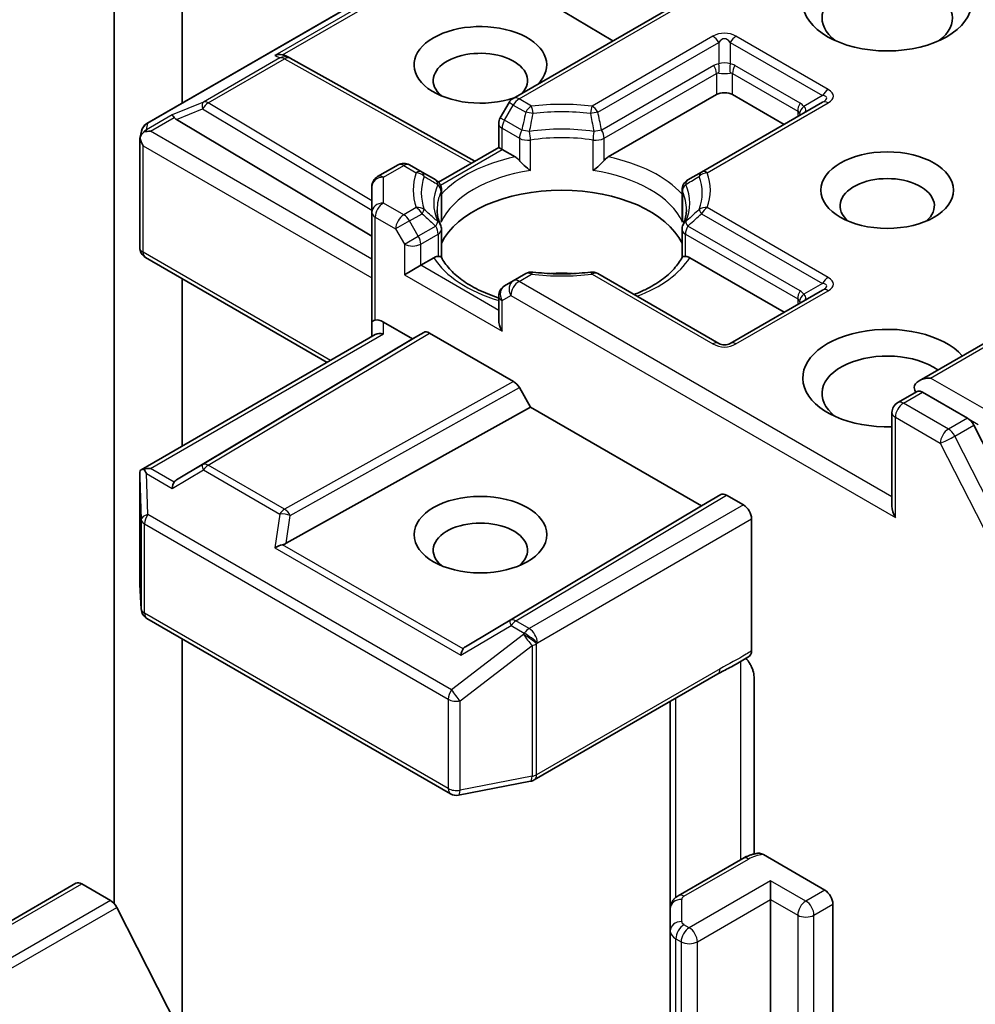
# Model space of a CAD drawing. Units: millimetres. Extents: x 0 to 8066, y 0 to 1686.
# Drawn here: x 171 to 176, y 62 to 67 of the extents above; entities that cross this region are included whole.
import ezdxf

# ---------------------------------------------------------------- set-up
doc = ezdxf.new("R2010")
doc.units = ezdxf.units.MM
doc.layers.add('Visible (ISO)', color=7, linetype='Continuous', lineweight=35)
doc.layers.add('Visible Narrow (ISO)', color=7, linetype='Continuous', lineweight=25)

msp = doc.modelspace()

# ---------------------------------------------------------------- linework, layer by layer
at = {"layer": 'Visible (ISO)'}
for p, q in [((171.56386, 66.37948), (171.56386, 70.31779)), ((171.2103, 69.67417), (171.2103, 62.20568)), ((175.26567, 67.54509), (173.29091, 66.40497)), ((171.38087, 66.27383), (172.96428, 67.18801)), ((173.04169, 67.16394), (173.81008, 66.70471)), ((172.10459, 66.62609), (172.1257, 66.61548)), ((172.12798, 66.61427), (173.09091, 66.07721)), ((173.26895, 66.38301), (173.22309, 66.30358)), ((173.78665, 66.09934), (174.34986, 66.42451)), ((174.90312, 66.38468), (174.27237, 66.02052)), ((174.43471, 66.42451), (174.70341, 66.26938)), ((171.53555, 66.29437), (172.55381, 65.6858)), ((171.3439, 66.19627), (171.35224, 66.23463)), ((173.21506, 66.14888), (173.21506, 66.27358)), ((171.34312, 65.62733), (171.34312, 66.18901)), ((172.90101, 65.96757), (173.21506, 66.14888)), ((173.23263, 66.13874), (173.21506, 66.14888)), ((173.23263, 66.13874), (173.30086, 66.09934)), ((172.69008, 66.05808), (172.58381, 65.99672)), ((172.81514, 66.02052), (172.75008, 66.05808)), ((172.88647, 65.97933), (172.81514, 66.02052)), ((174.27237, 66.02052), (174.20104, 65.97933)), ((172.55381, 65.94476), (172.55381, 65.81016)), ((172.91647, 65.92737), (172.91647, 65.78086)), ((174.17104, 65.92737), (174.17104, 65.78086)), ((172.55381, 65.81016), (172.55381, 65.23861)), ((172.91647, 65.57595), (172.91647, 65.72164)), ((174.17104, 65.57595), (174.17104, 65.72164)), ((172.32067, 65.0283), (171.37312, 65.57537)), ((172.80837, 65.53453), (172.8766, 65.57392)), ((174.21092, 65.57392), (174.70341, 65.28958)), ((172.80837, 65.53453), (172.72351, 65.48554)), ((171.56386, 64.59135), (171.56386, 65.46525)), ((173.35597, 65.49143), (173.29091, 65.45387)), ((174.36228, 65.12727), (173.73154, 65.49143)), ((173.29091, 65.45387), (173.24506, 65.42739)), ((173.21506, 65.37543), (173.21506, 65.25074)), ((174.90312, 65.40488), (174.42228, 65.12727)), ((172.55381, 65.23861), (172.55381, 65.1629)), ((172.61381, 65.23861), (172.76594, 65.15078)), ((175.96035, 65.25173), (175.40709, 64.9323)), ((171.35059, 64.46823), (172.57138, 65.17305)), ((172.76594, 65.15078), (171.53555, 64.41543)), ((172.76594, 65.15078), (172.82422, 65.18442)), ((172.85423, 65.18145), (173.29283, 64.92822)), ((173.32284, 64.89655), (173.38112, 64.7956)), ((175.29567, 64.81898), (175.39652, 64.87721)), ((175.65923, 64.73774), (175.42466, 64.87317)), ((172.10746, 64.08523), (173.38112, 64.7956)), ((173.38112, 64.7956), (174.27208, 64.28121)), ((175.26567, 64.76702), (175.26567, 64.2791)), ((176.0088, 64.07907), (175.69182, 64.70129)), ((171.34312, 64.43573), (171.34312, 63.87405)), ((174.27208, 64.28121), (174.37278, 64.33935)), ((174.40279, 64.33638), (174.49128, 64.28529)), ((173.04169, 63.54586), (174.27208, 64.28121)), ((174.53371, 63.52406), (174.53371, 64.2118)), ((171.34323, 63.87046), (171.35098, 63.74132)), ((171.38087, 63.69295), (172.96428, 62.77877)), ((171.56386, 61.49963), (171.56386, 63.5873)), ((173.39992, 62.85107), (174.35687, 63.40356)), ((174.54641, 63.38797), (174.54641, 62.46509)), ((174.10944, 63.26071), (174.10944, 62.17931)), ((173.00562, 62.77181), (173.38126, 62.84411)), ((174.48755, 62.44182), (174.15116, 62.2476)), ((174.59532, 62.46159), (174.91554, 62.27671)), ((171.0106, 62.31234), (155.45425, 53.33088)), ((171.0406, 62.30937), (171.19043, 62.22286)), ((174.6327, 62.22772), (174.6327, 62.3257)), ((174.6327, 57.10012), (174.6327, 62.22772)), ((171.55402, 61.53667), (171.22303, 62.18642)), ((174.10944, 62.17931), (174.10944, 62.06384)), ((174.95797, 62.20322), (174.95797, 57.07562)), ((174.10944, 62.06384), (174.10944, 56.93624))]:
    msp.add_line(p, q, dxfattribs=at)
for centre, start, end in [((172.09875, 66.56187), 60.84996, 63.31121), ((173.32091, 66.35301), 120, 150), ((173.27506, 66.27358), 150, 180), ((171.41087, 66.22187), 120, 167.72814), ((172.72008, 66.00612), 60, 120), ((172.61381, 65.94476), 120, 180), ((172.85647, 65.92737), 0, 60.00001), ((174.23104, 65.92737), 120, 180), ((172.85647, 65.72164), 0, 24.18021), ((174.23104, 65.72164), 155.81979, 180), ((171.40312, 65.62733), 180, 240), ((173.38597, 65.43947), 83.15253, 120), ((173.70154, 65.43947), 60, 96.84747), ((173.27506, 65.37543), 120, 180), ((174.39228, 65.17923), 240, 300), ((175.32567, 64.76702), 120, 180), ((171.40312, 63.87405), 180, 183.43562), ((171.41087, 63.74491), 183.43562, 240), ((173.36992, 62.90303), 280.89339, 300), ((172.99428, 62.83073), 240, 280.89339)]:
    msp.add_arc(centre, 0.06, start, end, dxfattribs=at)
for centre, major_axis in [((175.24081, 66.90624), (-0.44, 0)), ((175.24081, 65.92645), (-0.3459, 0)), ((173.11949, 64.13015), (0.3459, 0))]:
    msp.add_ellipse(centre, major_axis=major_axis, ratio=0.5773503, dxfattribs=at)
for centre, major_axis, ratio, start_param, end_param in [((175.24081, 66.82459), (-0.34, 0), 0.5773503, 2.4941852, 6.9305928), ((173.11949, 66.57964), (0.3459, 0), 0.5773503, 5.7477827, 11.5309769), ((173.11949, 66.49799), (-0.2459, 0), 0.5773503, 2.6530138, 6.8815928), ((172.07355, 66.57454), (0.06355, 0.00184), 0.9268026, 1.3125137, 1.9560148), ((172.08867, 66.56694), (-0.04137, 0.0575), 0.8001954, 5.2907241, 5.5595571), ((174.39228, 66.40001), (-0.06, 0), 0.5773503, 3.9269908, 5.4977871), ((171.53735, 66.26496), (0.02652, -0.05397), 0.1137262, 2.3638175, 3.0073186), ((171.63537, 66.30522), (-0.1149, 0.0082), 0.3026251, 0.2228992, 0.5400652), ((171.40342, 66.18764), (-0.0443, -0.06067), 0.7530193, 4.3231182, 4.5575493), ((171.39887, 66.185), (-0.08485, 0), 0.5773503, 4.712389, 5.121459), ((171.40312, 66.18623), (-0.0598, 0.00643), 0.7530193, 6.1238818, 6.3639614), ((171.40312, 66.18255), (-0.04243, 0.07348), 0.5773503, 1.0254777, 1.5707963), ((175.24081, 65.8448), (-0.2459, 0), 0.5773503, 2.5431851, 6.8815928), ((173.54376, 65.55086), (0.65, 0), 0.5773503, 0.265163, 2.8764297), ((173.54376, 65.29774), (0.34, 0), 0.5773503, 1.40444, 1.7371527), ((172.61381, 65.23861), (-0.06, 0), 0.2391463, 5.4977871, 6.2831853), ((172.61381, 65.18962), (0.05328, -0.05328), 0.5176381, 2.0484546, 2.8338528), ((173.27506, 65.21609), (-0.04243, 0.07348), 0.5773503, 0.7853982, 1.5707963), ((175.24081, 64.94665), (-0.44, 0), 0.5773503, 3.6147912, 7.9104954), ((172.61381, 65.12826), (-0.05543, 0.032), 0.7174389, 5.1050881, 5.8904862), ((172.85423, 65.13246), (-0.03001, 0.05196), 0.5773503, 5.4976379, 6.2831107), ((175.24081, 64.865), (-0.34, 0), 0.5773503, 3.8234317, 6.9305928), ((175.46709, 64.89766), (-0.08485, 0), 0.5773503, 4.712389, 6.2831853), ((173.29283, 64.87923), (0.03001, -0.05196), 0.5773503, 1.5705724, 2.3560452), ((175.42466, 64.92216), (-0.03, -0.05196), 0.5773503, 5.4977871, 6.1236372), ((175.65923, 64.68875), (0.03, -0.05196), 0.5773503, 1.4801364, 2.3561945), ((171.40312, 64.43295), (-0.002, 0.11472), 0.5227383, 1.297431, 1.5721578), ((171.39887, 64.42681), (-0.08485, 0), 0.5773503, 4.712389, 5.1214592), ((171.40342, 64.42418), (-0.06311, 0.10504), 0.0782185, 1.0542996, 1.2887308), ((171.53735, 64.34686), (-0.00029, 0.06762), 0.4024987, 0.5548759, 1.1983771), ((171.63537, 64.40458), (-0.1149, -0.0082), 0.3026251, 5.7431201, 6.0602861), ((174.40279, 64.28739), (-0.03001, 0.05196), 0.5773503, 5.4976379, 6.2831107), ((174.49128, 64.2363), (0.03, -0.05196), 0.5773503, 0.7853982, 2.3561945), ((175.32567, 64.24446), (-0.04243, 0.07348), 0.5773503, 0.7853982, 1.5707963), ((173.11949, 64.0485), (-0.2459, 0), 0.5773503, 2.5431851, 6.8815928), ((172.07355, 64.03728), (0.06184, 0.03006), 0.4900103, 1.1054507, 1.7489518), ((172.08867, 64.14286), (0.04137, 0.0575), 0.8001954, 3.8652209, 4.1823869), ((173.04349, 63.47729), (-0.00029, 0.06762), 0.4024987, 0.5548759, 1.1983771), ((173.1415, 63.53501), (-0.1149, -0.0082), 0.3026251, 5.7431201, 6.0602861), ((171.0406, 62.26038), (-0.03, 0.05196), 0.5773503, 5.4977871, 6.2831853), ((174.91554, 62.22772), (0.03, -0.05196), 0.5773503, 0.7853982, 2.3561945), ((171.19043, 62.17387), (-0.03, 0.05196), 0.5773503, 4.6217291, 5.4977871)]:
    msp.add_ellipse(centre, major_axis=major_axis, ratio=ratio, start_param=start_param, end_param=end_param, dxfattribs=at)
for points, knots in [([(171.36512, 66.22995), (171.3642, 66.22919), (171.36329, 66.22839), (171.35775, 66.22324), (171.35369, 66.21814), (171.34835, 66.20905), (171.34619, 66.20421), (171.34484, 66.19972)], [0.381031219, 0.381031219, 0.381031219, 0.381031219, 0.382741903, 0.382741903, 0.391761654, 0.391761654, 0.398553638, 0.398553638, 0.398553638, 0.398553638]), ([(173.30086, 66.09934), (173.30685, 66.09589), (173.31391, 66.0903), (173.32069, 66.08334), (173.32193, 66.08201), (173.32316, 66.0806)], [0.046570546, 0.046570546, 0.046570546, 0.046570546, 0.059268827, 0.059268827, 0.062007553, 0.062007553, 0.062007553, 0.062007553]), ([(173.32316, 66.0806), (173.3245, 66.07909), (173.32588, 66.07756), (173.33357, 66.06924), (173.3408, 66.06208), (173.35891, 66.04547), (173.36983, 66.03638), (173.38035, 66.02866), (173.3805, 66.02855), (173.38065, 66.02844)], [0.073709419, 0.073709419, 0.073709419, 0.073709419, 0.076897284, 0.076897284, 0.091048315, 0.091048315, 0.109993893, 0.109993893, 0.110269957, 0.110269957, 0.110269957, 0.110269957]), ([(173.70687, 66.02844), (173.70702, 66.02855), (173.70717, 66.02866), (173.71768, 66.03638), (173.7286, 66.04547), (173.74672, 66.06208), (173.75395, 66.06924), (173.76163, 66.07756), (173.76301, 66.07909), (173.76435, 66.0806)], [-0.000337696, -0.000337696, -0.000337696, -0.000337696, 0, 0, 0.023175232, 0.023175232, 0.04048552, 0.04048552, 0.044385084, 0.044385084, 0.044385084, 0.044385084]), ([(173.76435, 66.0806), (173.76558, 66.08201), (173.76682, 66.08334), (173.7736, 66.0903), (173.78067, 66.09589), (173.78665, 66.09934)], [0.125076059, 0.125076059, 0.125076059, 0.125076059, 0.127814785, 0.127814785, 0.140513066, 0.140513066, 0.140513066, 0.140513066]), ([(172.91121, 65.74622), (172.90884, 65.7515), (172.90672, 65.75678), (172.90297, 65.76729), (172.90134, 65.77254), (172.89856, 65.78299), (172.89741, 65.78821), (172.89558, 65.79861), (172.89489, 65.80379), (172.89398, 65.81416), (172.89376, 65.81933), (172.89376, 65.8245)], [0.53174974, 0.53174974, 0.53174974, 0.53174974, 0.58247942, 0.58247942, 0.63320911, 0.63320911, 0.68393879, 0.68393879, 0.73466848, 0.73466848, 0.78539816, 0.78539816, 0.78539816, 0.78539816]), ([(174.19376, 65.8245), (174.19376, 65.81933), (174.19353, 65.81416), (174.19262, 65.80379), (174.19193, 65.79861), (174.1901, 65.78821), (174.18895, 65.78299), (174.18617, 65.77254), (174.18454, 65.76729), (174.1808, 65.75678), (174.17868, 65.7515), (174.1763, 65.74622)], [3.92699082, 3.92699082, 3.92699082, 3.92699082, 3.9777205, 3.9777205, 4.02845019, 4.02845019, 4.07917987, 4.07917987, 4.12990956, 4.12990956, 4.18063924, 4.18063924, 4.18063924, 4.18063924]), ([(172.91455, 65.75934), (172.91459, 65.75956), (172.91463, 65.75978), (172.91587, 65.76697), (172.91647, 65.77398), (172.91647, 65.78086)], [-0.000337696, -0.000337696, -0.000337696, -0.000337696, 0, 0, 0.010702954, 0.010702954, 0.010702954, 0.010702954]), ([(174.17104, 65.78086), (174.17104, 65.77398), (174.17164, 65.76697), (174.17288, 65.75978), (174.17292, 65.75956), (174.17296, 65.75934)], [0.1012443086, 0.1012443086, 0.1012443086, 0.1012443086, 0.109993893, 0.109993893, 0.1102699567, 0.1102699567, 0.1102699567, 0.1102699567]), ([(172.8766, 65.57392), (172.88258, 65.57738), (172.88965, 65.57994), (172.89643, 65.58082), (172.89766, 65.58091), (172.8989, 65.58094)], [0.046570546, 0.046570546, 0.046570546, 0.046570546, 0.059268827, 0.059268827, 0.062007553, 0.062007553, 0.062007553, 0.062007553]), ([(172.8989, 65.58094), (172.90024, 65.58096), (172.90149, 65.58096), (172.90786, 65.58076), (172.91171, 65.57999), (172.91502, 65.5781), (172.91572, 65.57742), (172.91611, 65.57666)], [0.073709419, 0.073709419, 0.073709419, 0.073709419, 0.076897284, 0.076897284, 0.091048315, 0.091048315, 0.097321849, 0.097321849, 0.097321849, 0.097321849]), ([(173.21506, 65.36468), (173.21418, 65.36497), (173.21331, 65.36525), (173.17536, 65.37766), (173.14056, 65.39178), (173.07696, 65.42319), (173.04815, 65.4405), (172.99766, 65.47724), (172.97598, 65.49666), (172.94032, 65.53634), (172.92635, 65.55658), (172.91611, 65.57666)], [6.00870701, 6.00870701, 6.00870701, 6.00870701, 6.01323515, 6.01323515, 6.2054971, 6.2054971, 6.39775905, 6.39775905, 6.590021, 6.590021, 6.78228295, 6.78228295, 6.78228295, 6.78228295]), ([(174.1714, 65.57666), (174.16116, 65.55658), (174.14719, 65.53634), (174.11154, 65.49666), (174.08986, 65.47724), (174.03936, 65.4405), (174.01056, 65.42319), (173.96046, 65.39845), (173.94117, 65.38994), (173.92103, 65.38203)], [4.21329134, 4.21329134, 4.21329134, 4.21329134, 4.40555329, 4.40555329, 4.59781524, 4.59781524, 4.79007719, 4.79007719, 4.90068439, 4.90068439, 4.90068439, 4.90068439]), ([(174.1714, 65.57666), (174.17179, 65.57742), (174.17249, 65.5781), (174.17581, 65.57999), (174.17965, 65.58076), (174.18602, 65.58096), (174.18727, 65.58096), (174.18861, 65.58094)], [0.015501113, 0.015501113, 0.015501113, 0.015501113, 0.023175232, 0.023175232, 0.04048552, 0.04048552, 0.044385084, 0.044385084, 0.044385084, 0.044385084]), ([(174.18861, 65.58094), (174.18985, 65.58091), (174.19108, 65.58082), (174.19787, 65.57994), (174.20493, 65.57738), (174.21092, 65.57392)], [0.125076059, 0.125076059, 0.125076059, 0.125076059, 0.127814785, 0.127814785, 0.140513066, 0.140513066, 0.140513066, 0.140513066]), ([(173.39313, 65.49904), (173.4129, 65.49667), (173.43286, 65.49476), (173.473, 65.49189), (173.49319, 65.49093), (173.53363, 65.48998), (173.55389, 65.48998), (173.59433, 65.49093), (173.61451, 65.49189), (173.65465, 65.49476), (173.67461, 65.49667), (173.69439, 65.49904)], [0.58033164, 0.58033164, 0.58033164, 0.58033164, 0.66235825, 0.66235825, 0.74438486, 0.74438486, 0.82641147, 0.82641147, 0.90843808, 0.90843808, 0.99046469, 0.99046469, 0.99046469, 0.99046469]), ([(175.39652, 64.87721), (175.39909, 64.8787), (175.40341, 64.87949), (175.41354, 64.87829), (175.4193, 64.87626), (175.42466, 64.87317)], [0.038953354, 0.038953354, 0.038953354, 0.038953354, 0.050334548, 0.050334548, 0.061715743, 0.061715743, 0.061715743, 0.061715743]), ([(171.36512, 64.47176), (171.36408, 64.47174), (171.36308, 64.47169), (171.35778, 64.4712), (171.35326, 64.46984), (171.34813, 64.46675), (171.34614, 64.4649), (171.34484, 64.46292)], [0.250886766, 0.250886766, 0.250886766, 0.250886766, 0.252877969, 0.252877969, 0.261958418, 0.261958418, 0.268388032, 0.268388032, 0.268388032, 0.268388032]), ([(174.53371, 63.52406), (174.53371, 63.51765), (174.53262, 63.51193), (174.52851, 63.50277), (174.52563, 63.4993), (174.52201, 63.49699)], [0, 0, 0, 0, 0.011766592, 0.011766592, 0.02291842, 0.02291842, 0.02291842, 0.02291842]), ([(174.35687, 63.40356), (174.36666, 63.40921), (174.37677, 63.41464), (174.39776, 63.42562), (174.40865, 63.43118), (174.43103, 63.4429), (174.44253, 63.44907), (174.46563, 63.46211), (174.47721, 63.46897), (174.49998, 63.48295), (174.51115, 63.49006), (174.52201, 63.49699)], [0, 0, 0, 0, 0.02305156, 0.02305156, 0.04610312, 0.04610312, 0.06915468, 0.06915468, 0.09220624, 0.09220624, 0.11525781, 0.11525781, 0.11525781, 0.11525781]), ([(174.50407, 63.48559), (174.51143, 63.47728), (174.51896, 63.46707), (174.52776, 63.45229), (174.53093, 63.4463), (174.53371, 63.44021)], [0.097912632, 0.097912632, 0.097912632, 0.097912632, 0.114425932, 0.114425932, 0.123721287, 0.123721287, 0.123721287, 0.123721287]), ([(174.54641, 63.38797), (174.54641, 63.39781), (174.54426, 63.41059), (174.53902, 63.42744), (174.53658, 63.43388), (174.53371, 63.44021)], [0.151444025, 0.151444025, 0.151444025, 0.151444025, 0.169518324, 0.169518324, 0.179166763, 0.179166763, 0.179166763, 0.179166763]), ([(174.48755, 62.44182), (174.49227, 62.44454), (174.49711, 62.44707), (174.50699, 62.45175), (174.51205, 62.45391), (174.52233, 62.45788), (174.52757, 62.45969), (174.5382, 62.46297), (174.54359, 62.46444), (174.55451, 62.46704), (174.56003, 62.46818), (174.5656, 62.46916)], [1.57079633, 1.57079633, 1.57079633, 1.57079633, 1.66902196, 1.66902196, 1.7672476, 1.7672476, 1.86547323, 1.86547323, 1.96369886, 1.96369886, 2.0619245, 2.0619245, 2.0619245, 2.0619245]), ([(174.56563, 62.46909), (174.56855, 62.46959), (174.5717, 62.46965), (174.58086, 62.46844), (174.5887, 62.46541), (174.59532, 62.46159)], [0.343743982, 0.343743982, 0.343743982, 0.343743982, 0.350525506, 0.350525506, 0.364575572, 0.364575572, 0.364575572, 0.364575572]), ([(174.10944, 62.17931), (174.10944, 62.18596), (174.11037, 62.1926), (174.11377, 62.20499), (174.11622, 62.21074), (174.122, 62.221), (174.12531, 62.22553), (174.13232, 62.23346), (174.136, 62.23688), (174.1435, 62.24284), (174.14732, 62.24538), (174.15116, 62.2476)], [0.78539816, 0.78539816, 0.78539816, 0.78539816, 0.9424778, 0.9424778, 1.09955743, 1.09955743, 1.25663706, 1.25663706, 1.41371669, 1.41371669, 1.57079633, 1.57079633, 1.57079633, 1.57079633])]:
    msp.add_open_spline(points, degree=3, knots=knots, dxfattribs=at)
at = {"layer": 'Visible Narrow (ISO)'}
for p, q in [((173.32091, 66.402), (175.28324, 67.53495)), ((171.38541, 66.27576), (172.96882, 67.18994)), ((173.01803, 67.18842), (172.0481, 66.62842)), ((172.08814, 66.63195), (173.0289, 67.1751)), ((174.33228, 66.72859), (173.70154, 66.36443)), ((173.73154, 66.33277), (174.36228, 66.69693)), ((174.36228, 66.69693), (174.36228, 66.58434)), ((174.42228, 66.69693), (174.90312, 66.41932)), ((174.42228, 66.69693), (174.42228, 66.58434)), ((174.93312, 66.45099), (174.45228, 66.72859)), ((172.0733, 66.61576), (171.67526, 66.38595)), ((171.70071, 66.38105), (172.09875, 66.61086)), ((172.0481, 66.62842), (172.0733, 66.61576)), ((172.09875, 66.61086), (173.07355, 66.06718)), ((174.33743, 66.57667), (173.75192, 66.23863)), ((174.78655, 66.38071), (174.44714, 66.57667)), ((173.76435, 66.19681), (174.34986, 66.53486)), ((174.34986, 66.53486), (174.34986, 66.42451)), ((174.43471, 66.53486), (174.77412, 66.3389)), ((174.43471, 66.42451), (174.43471, 66.53486)), ((171.67526, 66.38595), (171.51189, 66.31885)), ((173.29091, 66.37033), (173.26895, 66.38301)), ((173.38597, 66.36443), (173.32091, 66.402)), ((174.30237, 66.01754), (174.93312, 66.3817)), ((174.90312, 66.41932), (174.80562, 66.36303)), ((171.53555, 66.29437), (171.6702, 66.34968)), ((171.6702, 66.34968), (172.55381, 65.82158)), ((172.55381, 65.87119), (171.70071, 66.38105)), ((173.24506, 66.2909), (173.29091, 66.37033)), ((173.29091, 66.37033), (173.35597, 66.33277)), ((174.77412, 66.3389), (174.77412, 66.3102)), ((171.51189, 66.31885), (171.37797, 66.24152)), ((171.39887, 66.23399), (171.52276, 66.30553)), ((173.22309, 66.30358), (173.24506, 66.2909)), ((173.33559, 66.23863), (173.24506, 66.2909)), ((171.37797, 66.24152), (171.38541, 66.27576)), ((172.55381, 65.56719), (171.39887, 66.23399)), ((173.23263, 66.24908), (173.32316, 66.19681)), ((173.23263, 66.13874), (173.23263, 66.24908)), ((173.32316, 66.19681), (173.32316, 66.0806)), ((173.38065, 66.02844), (173.38065, 66.18778)), ((173.70687, 66.02844), (173.70687, 66.18778)), ((173.76435, 66.0806), (173.76435, 66.19681)), ((171.36069, 66.15805), (172.55381, 65.46921)), ((171.36069, 65.60284), (171.36069, 66.15805)), ((172.91077, 65.95291), (173.23263, 66.13874)), ((172.61381, 65.99375), (172.72008, 66.05511)), ((172.72008, 66.05511), (172.78514, 66.01754)), ((172.61381, 65.85915), (172.61381, 65.99375)), ((172.91455, 65.91868), (172.91455, 65.75934)), ((174.17296, 65.91868), (174.17296, 65.75934)), ((172.72008, 65.79779), (172.61381, 65.85915)), ((172.78514, 65.83535), (172.72008, 65.79779)), ((174.93312, 65.47119), (174.30237, 65.83535)), ((172.57138, 65.78566), (172.67765, 65.7243)), ((172.57138, 65.24875), (172.57138, 65.78566)), ((172.75008, 65.76612), (172.67765, 65.7243)), ((172.75008, 65.76612), (172.81514, 65.80368)), ((172.79594, 65.68669), (172.75008, 65.76612)), ((174.27237, 65.80368), (174.90312, 65.43952)), ((172.67765, 65.7243), (172.72351, 65.64488)), ((172.88647, 65.73896), (172.79594, 65.68669)), ((174.78655, 65.40092), (174.20104, 65.73896)), ((172.72351, 65.64488), (172.79594, 65.68669)), ((172.80837, 65.64488), (172.8989, 65.69715)), ((172.8989, 65.69715), (172.8989, 65.58094)), ((174.18861, 65.69715), (174.77412, 65.3591)), ((174.18861, 65.58094), (174.18861, 65.69715)), ((172.72351, 65.64488), (172.72351, 65.48554)), ((172.80837, 65.53453), (172.80837, 65.64488)), ((172.33824, 65.03845), (171.36069, 65.60284)), ((173.21506, 65.29973), (172.80837, 65.53453)), ((172.72351, 65.48554), (173.23263, 65.1916)), ((173.32091, 65.4509), (173.38597, 65.48846)), ((173.70154, 65.48846), (174.33228, 65.1243)), ((175.26567, 64.32809), (173.32091, 65.4509)), ((174.90312, 65.43952), (174.80562, 65.38323)), ((173.23263, 65.35094), (173.27849, 65.37741)), ((173.27849, 65.37741), (175.28324, 64.21997)), ((174.45228, 65.1243), (174.93312, 65.40191)), ((174.77412, 65.3591), (174.77412, 65.3304)), ((173.23263, 65.1916), (173.23263, 65.35094)), ((172.61381, 65.17725), (172.61381, 65.23861)), ((175.46709, 64.94665), (175.99035, 65.24875)), ((171.39887, 64.4758), (172.61381, 65.17725)), ((172.82422, 65.18442), (171.6702, 64.49472)), ((171.70071, 64.49205), (172.85423, 65.18145)), ((175.75834, 64.77849), (175.46709, 64.94665)), ((173.29283, 64.92822), (172.09875, 64.26224)), ((172.12823, 64.23027), (173.32284, 64.89655)), ((175.32567, 64.81601), (175.42466, 64.87317)), ((175.56023, 64.68058), (175.32567, 64.81601)), ((175.28324, 64.74253), (175.51781, 64.6071)), ((175.28324, 64.21997), (175.28324, 64.74253)), ((175.65923, 64.73774), (175.56023, 64.68058)), ((175.59282, 64.64414), (175.69182, 64.70129)), ((175.65923, 64.73774), (175.71592, 64.70501)), ((175.9098, 64.02192), (175.59282, 64.64414)), ((175.51781, 64.6071), (175.83478, 63.98488)), ((171.6702, 64.49472), (171.53555, 64.41543)), ((172.09875, 64.26224), (171.70071, 64.49205)), ((171.34315, 64.43175), (171.35091, 64.20912)), ((171.34315, 63.87285), (171.34315, 64.43175)), ((171.37797, 64.44868), (171.51189, 64.37136)), ((171.38541, 64.23481), (171.37797, 64.44868)), ((171.52276, 64.40427), (171.39887, 64.4758)), ((171.51189, 64.37136), (171.67526, 64.46755)), ((171.67526, 64.46755), (172.0733, 64.23774)), ((174.37278, 64.33935), (173.27435, 63.68287)), ((173.30487, 63.6802), (174.40279, 64.33638)), ((174.49128, 64.28529), (173.37405, 63.64026)), ((172.96882, 63.32063), (171.38541, 64.23481)), ((172.0733, 64.23774), (172.0481, 64.06178)), ((172.10746, 64.08523), (172.12823, 64.23027)), ((171.35091, 64.20912), (171.35091, 63.74371)), ((171.36844, 63.72042), (171.36844, 64.18582)), ((171.36844, 64.18582), (172.95185, 63.27164)), ((173.41648, 63.56677), (174.53371, 64.2118)), ((173.0289, 63.5347), (172.08814, 64.07785)), ((172.0481, 64.06178), (173.01803, 63.50179)), ((171.35091, 63.74371), (171.34315, 63.87285)), ((172.95185, 62.80624), (171.36844, 63.72042)), ((173.27435, 63.68287), (173.04169, 63.54586)), ((173.37405, 63.64026), (173.30487, 63.6802)), ((173.34447, 63.60981), (172.96882, 63.32063)), ((173.01803, 63.50179), (173.27941, 63.6557)), ((173.27941, 63.6557), (173.3486, 63.61576)), ((173.3486, 63.61576), (173.34447, 63.60981)), ((173.41235, 63.56082), (173.41648, 63.56677)), ((173.41235, 62.87853), (173.41235, 63.56082)), ((173.01325, 63.26327), (173.3889, 63.55245)), ((173.3889, 63.55245), (173.3889, 62.87016)), ((174.47513, 63.46781), (174.47513, 62.43464)), ((174.3693, 63.43103), (173.41235, 62.87853)), ((172.95185, 63.27164), (172.95185, 62.80624)), ((173.01325, 62.79787), (173.01325, 63.26327)), ((174.13873, 62.23903), (174.13873, 63.27762)), ((173.3889, 62.87016), (173.01325, 62.79787)), ((174.18116, 62.24463), (174.51755, 62.43885)), ((155.48425, 53.3279), (171.0406, 62.30937)), ((174.6327, 62.3257), (174.20844, 62.08075)), ((174.81655, 62.21955), (174.6327, 62.3257)), ((174.91554, 62.27671), (174.81655, 62.21955)), ((174.16944, 62.11283), (174.16944, 62.2283)), ((174.25086, 62.00726), (174.6327, 62.22772)), ((174.6327, 62.22772), (174.77412, 62.14607)), ((171.19043, 62.22286), (155.63408, 53.2414)), ((155.66668, 53.20495), (171.22303, 62.18642)), ((174.85898, 62.14607), (174.95797, 62.20322)), ((174.77412, 62.14607), (174.77412, 57.01847)), ((174.85898, 57.01847), (174.85898, 62.14607)), ((174.20844, 62.08075), (174.18116, 62.0965)), ((174.13873, 62.02301), (174.16601, 62.00726)), ((174.13873, 56.89541), (174.13873, 62.02301)), ((174.16601, 62.00726), (174.16601, 56.87966)), ((174.25086, 56.87966), (174.25086, 62.00726))]:
    msp.add_line(p, q, dxfattribs=at)
for centre, start, end in [((174.39228, 66.62467), 60, 120), ((174.39228, 65.22822), 240, 300)]:
    msp.add_arc(centre, 0.12, start, end, dxfattribs=at)
for centre, major_axis, ratio, start_param, end_param in [((174.33228, 66.6796), (0.03, -0.05196), 0.5773503, 1.5707963, 2.3561945), ((174.39228, 66.57568), (0, 0.14), 0.4285714, 5.7595865, 6.8067841), ((174.45228, 66.6796), (-0.03, -0.05196), 0.5773503, 3.9269908, 4.712389), ((172.09875, 66.56187), (0.02695, 0.05361), 0.9892858, 0, 0.912334), ((172.09875, 66.56187), (-0.03, 0.05196), 0.5773503, 5.4977871, 6.1412883), ((172.09875, 66.56187), (0.02923, 0.0524), 0.5672897, 0, 0.7769076), ((174.39228, 66.55095), (-0.06, 0), 0.6427344, 4.1887902, 5.2359878), ((174.42228, 66.4297), (-0.08485, 0.14697), 0.5773503, 6.0213859, 6.2831853), ((174.30743, 66.55935), (0.03, -0.05196), 0.5773503, 0.7853982, 1.5707963), ((174.39228, 66.41238), (-0.03878, 0.12408), 0.3689725, 6.1039603, 6.3657596), ((174.33228, 66.56702), (0.00534, -0.05976), 0.5398878, 0.9973877, 1.8163046), ((174.39228, 66.55095), (0.06, 0), 0.2679492, 4.1887902, 5.2359878), ((174.45228, 66.56702), (-0.00534, -0.05976), 0.5398878, 4.4668807, 5.2857976), ((174.36228, 66.4297), (0.08485, 0.14697), 0.5773503, 0, 0.2617994), ((174.39228, 66.41238), (0.03878, 0.12408), 0.3689725, 6.200611, 6.4624104), ((174.47714, 66.55935), (-0.03, -0.05196), 0.5773503, 4.712389, 5.4977871), ((174.93312, 66.402), (-0.03, -0.05196), 0.5773503, 3.9269908, 4.712389), ((174.75312, 66.41634), (0.20785, 0), 0.3333333, 5.7595865, 6.8067841), ((171.70071, 66.33206), (-0.0228, 0.0555), 0.4053533, 0.126651, 1.0873181), ((171.70071, 66.33206), (-0.03, 0.05196), 0.5773503, 5.4977871, 6.1412883), ((173.32091, 66.35301), (-0.03, 0.05196), 0.5773503, 5.4977871, 6.2831853), ((173.32091, 66.35301), (-0.03, -0.05196), 0.5773503, 3.9269908, 4.712389), ((174.75312, 66.36736), (0.17303, 0.04153), 0.1894955, 5.7141319, 6.7613294), ((174.93312, 66.33271), (-0.03, 0.05196), 0.5773503, 5.4977871, 6.2831853), ((171.70071, 66.33206), (0.03078, 0.0515), 0.5872385, 0.7941872, 1.57966), ((173.38597, 66.31545), (0.03, 0.05196), 0.5773503, 0.7853982, 1.5707963), ((173.38597, 66.31545), (0.05854, -0.01317), 0.2059935, 1.4691407, 2.1545648), ((173.54376, 65.92645), (-0.77485, 0), 0.5773503, 4.5073225, 4.9174555), ((173.38597, 66.31545), (0.00715, -0.05957), 0.1662651, 1.7306981, 2.5160962), ((173.54376, 65.9121), (0.73243, 0), 0.5773503, 1.3657298, 1.7758629), ((173.70154, 66.31545), (0.00715, 0.05957), 0.1662651, 0.6254964, 1.4108946), ((173.70154, 66.31545), (0.05854, 0.01317), 0.2059935, 0.9870278, 1.6724519), ((173.70154, 66.31545), (0.03, -0.05196), 0.5773503, 1.5707963, 2.3561945), ((174.81655, 66.36339), (-0.03, -0.05196), 0.5773503, 4.712389, 5.4977871), ((174.7317, 66.21642), (0.03878, 0.12408), 0.3689725, 5.9388116, 6.200611), ((174.83562, 66.34571), (-0.04909, -0.0345), 0.5398878, 4.9578973, 5.7768142), ((174.7017, 66.23374), (0.08485, 0.14697), 0.5773503, 6.0213859, 6.2831853), ((174.7317, 66.35499), (0.08521, -0.01276), 0.3983362, 5.8191769, 6.8663745), ((173.27506, 66.27358), (-0.03, -0.05196), 0.5773503, 4.712389, 5.4977871), ((174.7317, 66.35499), (0.05718, -0.05883), 0.3088144, 0.6416595, 0.831197), ((171.41087, 66.22187), (-0.05863, 0.01275), 0.9894189, 5.3627467, 6.2831853), ((171.41087, 66.22187), (-0.03, 0.05196), 0.5773503, 6.1412883, 6.2831853), ((173.27506, 66.27358), (-0.06, 0), 0.5773503, 0, 0.7853982), ((173.36559, 66.22131), (-0.03, -0.05196), 0.5773503, 4.712389, 5.4977871), ((173.36559, 66.22131), (-0.05875, 0.01219), 0.216458, 4.5752469, 5.2926415), ((173.54376, 65.85915), (-0.66757, 0), 0.5773503, 4.4587406, 4.9660374), ((173.36559, 66.22131), (0.00888, -0.05934), 0.2048895, 0.9399057, 1.7253039), ((173.72192, 66.22131), (-0.00888, -0.05934), 0.2048895, 4.5578814, 5.3432796), ((173.72192, 66.22131), (-0.05875, -0.01219), 0.216458, 4.1321364, 4.849531), ((173.72192, 66.22131), (0.03, -0.05196), 0.5773503, 0.7853982, 1.5707963), ((173.36559, 66.22131), (0.06, 0), 0.5773503, 3.9269908, 4.9660374), ((173.54376, 65.8245), (0.65, 0), 0.5773503, 1.3171479, 1.8244448), ((173.72192, 66.22131), (0.06, 0), 0.5773503, 4.4587406, 5.4977871), ((173.54376, 65.71416), (-0.71, 0), 0.5773503, 5.0615465, 5.7956632), ((173.54376, 65.71416), (-0.71, 0), 0.5773503, 3.6291148, 4.3632315), ((172.72008, 66.00612), (-0.03, 0.05196), 0.5773503, 5.4977871, 6.2831853), ((172.72008, 66.00612), (0.03, 0.05196), 0.5773503, 0, 0.7853982), ((172.78514, 65.96855), (0.03, 0.05196), 0.5773503, 0, 0.7853982), ((173.54376, 65.66517), (-0.65, 0), 0.5773503, 4.9660374, 6.0295369), ((173.54376, 65.66517), (0.65, 0), 0.5773503, 0.2536484, 1.3171479), ((174.30237, 65.96855), (-0.03, 0.05196), 0.5773503, 5.4977871, 6.2831853), ((172.61381, 65.94476), (-0.06, 0), 0.8164966, 4.712389, 6.2831853), ((172.61381, 65.94476), (-0.03, 0.05196), 0.5773503, 5.4977871, 6.2831853), ((173.54376, 65.92645), (-0.77485, 0), 0.5773503, 6.0781188, 6.4882518), ((172.78514, 65.96855), (-0.05645, 0.02034), 0.7993889, 4.2073835, 4.9927817), ((173.54376, 65.9121), (-0.73243, 0), 0.5773503, 6.0781188, 6.4882518), ((172.78514, 65.96855), (0.03, 0.05196), 0.5567646, 5.5977612, 6.2831853), ((172.85647, 65.92737), (0.03, 0.05196), 0.5404822, 5.5657907, 6.2831854), ((174.23104, 65.92737), (-0.03, 0.05196), 0.5404822, 0, 0.7173946), ((174.30237, 65.96855), (-0.03, 0.05196), 0.5567646, 0, 0.6854241), ((174.30237, 65.96855), (-0.05645, -0.02034), 0.7993889, 4.4319963, 5.2173944), ((173.54376, 65.9121), (0.73243, 0), 0.5773503, 6.0781188, 6.4882518), ((173.54376, 65.92645), (0.77485, 0), 0.5773503, 6.0781188, 6.4882518), ((173.54376, 65.85915), (-0.66757, 0), 0.5773503, 6.0295369, 6.5368337), ((172.85647, 65.92737), (0.05474, -0.02458), 0.7903714, 0.3410147, 1.1264129), ((172.85647, 65.92737), (0.06, 0), 0.5773503, 6.0295369, 6.2831853), ((174.23104, 65.92737), (-0.06, 0), 0.5773503, 0, 0.2536484), ((174.23104, 65.92737), (-0.05474, -0.02458), 0.7903714, 5.1567725, 5.9421706), ((173.54376, 65.85915), (0.66757, 0), 0.5773503, 6.0295369, 6.5368337), ((173.54376, 65.8245), (-0.65, 0), 0.5773503, 6.0295369, 6.2831853), ((173.54376, 65.8245), (0.65, 0), 0.5773503, 0, 0.2536484), ((172.61381, 65.81016), (-0.06, 0), 0.8164966, 4.712389, 6.2831853), ((172.61381, 65.81016), (0.03, 0.05196), 0.5773503, 0.7853982, 2.3561945), ((172.78514, 65.78636), (0.05645, 0.02034), 0.7993889, 0.5050055, 1.2904036), ((172.78514, 65.78636), (-0.03, 0.05196), 0.5773503, 4.712389, 5.4977871), ((172.78514, 65.78636), (0.04067, 0.04411), 0.2059935, 5.2961575, 5.9815816), ((174.30237, 65.78636), (0.05645, -0.02034), 0.7993889, 1.851189, 2.6365872), ((174.30237, 65.78636), (-0.04067, 0.04411), 0.2059935, 0.3016037, 0.9870278), ((174.30237, 65.78636), (-0.03, -0.05196), 0.5773503, 3.9269908, 4.712389), ((172.61381, 65.81016), (-0.06, 0), 0.5773503, 0, 0.7853982), ((172.72008, 65.7488), (0.03, 0.05196), 0.5773503, 0.7853982, 2.3561945), ((172.72008, 65.7488), (0.03, -0.05196), 0.5773503, 1.5707963, 2.3561945), ((172.85647, 65.72164), (0.03993, 0.04478), 0.216458, 5.2926415, 6.0100361), ((172.85647, 65.72164), (0.03, -0.05196), 0.5773503, 0.7853982, 1.5707963), ((172.85647, 65.72164), (0.05474, 0.02458), 0.7903714, 0, 0.4443833), ((172.85647, 65.72164), (0.06, 0), 0.5773503, 5.4977871, 6.2831853), ((174.23104, 65.72164), (-0.06, 0), 0.5773503, 0, 0.7853982), ((174.23104, 65.72164), (-0.05474, 0.02458), 0.7903714, 5.8388018, 6.2831853), ((174.23104, 65.72164), (-0.03, -0.05196), 0.5773503, 4.712389, 5.4977871), ((174.23104, 65.72164), (-0.03993, 0.04478), 0.216458, 0.2731492, 0.9905438), ((172.76594, 65.66937), (0.03, -0.05196), 0.5773503, 0.7853982, 1.5707963), ((171.40312, 65.62733), (-0.06, 0), 0.5773503, 0, 0.7853982), ((172.76594, 65.66937), (0.06, 0), 0.5773503, 3.9269908, 5.4977871), ((171.40312, 65.62733), (-0.03, -0.05196), 0.5773503, 5.4977871, 6.2831853), ((173.54376, 65.71416), (-0.71, 0), 0.5773503, 0.3491575, 1.0894662), ((173.54376, 65.71416), (0.71, 0), 0.5773503, 5.2993034, 5.9340278), ((173.32091, 65.40191), (-0.03, 0.05196), 0.5773503, 5.4977871, 6.2831853), ((173.38597, 65.43947), (-0.03, 0.05196), 0.5773503, 5.4977871, 6.2831853), ((173.38597, 65.43947), (0.00715, 0.05957), 0.1662651, 0, 0.6254964), ((173.54376, 65.92645), (0.77485, 0), 0.5773503, 4.5073225, 4.9174555), ((173.70154, 65.43947), (-0.00715, 0.05957), 0.1662651, 5.6576889, 6.2831853), ((173.70154, 65.43947), (0.03, 0.05196), 0.5773503, 0, 0.7853982), ((174.93312, 65.4222), (-0.03, -0.05196), 0.5773503, 3.9269908, 4.712389), ((174.75312, 65.43655), (0.20785, 0), 0.3333333, 5.7595865, 6.8067841), ((173.27506, 65.37543), (-0.03, 0.05196), 0.8164966, 0, 1.5707963), ((173.32091, 65.40191), (-0.03, 0.05196), 0.8164966, 0, 1.5707963), ((173.32091, 65.40191), (-0.03, -0.05196), 0.5773503, 3.9269908, 5.4977871), ((174.75312, 65.38756), (0.17303, 0.04153), 0.1894955, 5.7141319, 6.7613294), ((174.93312, 65.35292), (-0.03, 0.05196), 0.5773503, 5.4977871, 6.2831853), ((173.27506, 65.37543), (-0.06, 0), 0.5773503, 0, 0.7853982), ((174.81655, 65.3836), (-0.03, -0.05196), 0.5773503, 4.712389, 5.4977871), ((174.7317, 65.23663), (0.03878, 0.12408), 0.3689725, 5.9388116, 6.200611), ((174.83562, 65.36591), (-0.04909, -0.0345), 0.5398878, 4.9578973, 5.7768142), ((174.7017, 65.25395), (0.08485, 0.14697), 0.5773503, 6.0213859, 6.2831853), ((174.7317, 65.37519), (0.08521, -0.01276), 0.3983362, 5.8191769, 6.8663745), ((174.7317, 65.37519), (0.05718, -0.05883), 0.3088144, 0.6416595, 0.831197), ((174.33228, 65.07531), (0.03, 0.05196), 0.5773503, 0, 0.7853982), ((174.45228, 65.07531), (-0.03, 0.05196), 0.5773503, 5.4977871, 6.2831853), ((175.32567, 64.76702), (0.03, 0.05196), 0.5773503, 0.7853982, 2.3561945), ((175.32567, 64.76702), (-0.03, 0.05196), 0.5773503, 5.4977871, 6.2831853), ((175.32567, 64.76702), (-0.06, 0), 0.5773503, 0, 0.7853982), ((175.56023, 64.63159), (0.03, 0.05196), 0.5773503, 0.7853982, 2.3561945), ((175.56023, 64.63159), (-0.05346, -0.02724), 0.0739221, 0.617421, 2.1882173), ((175.56023, 64.63159), (-0.03, 0.05196), 0.5773503, 4.6217291, 5.4977871), ((171.70071, 64.44306), (-0.03045, 0.0517), 0.1923491, 0.0071878, 0.9678548), ((171.70071, 64.44306), (-0.03078, 0.0515), 0.5872385, 5.4889981, 6.2744709), ((171.70071, 64.44306), (0.03, 0.05196), 0.5773503, 0.7853982, 1.4288993), ((171.41087, 64.21032), (-0.05996, -0.00209), 0.4634701, 5.134623, 6.251261), ((171.41087, 64.21032), (0.03, 0.05196), 0.5773503, 1.4288993, 2.3561945), ((172.09875, 64.21325), (-0.03, -0.05196), 0.5773503, 3.9269908, 4.5704919), ((172.09875, 64.21325), (0.05939, -0.00851), 0.3915833, 1.1083373, 2.0690043), ((172.09875, 64.21325), (-0.02923, 0.0524), 0.5672897, 4.7208049, 5.5062777), ((171.41087, 64.21032), (-0.06, 0), 0.5773503, 0.0346473, 0.7853982), ((171.40312, 63.87405), (-0.06, 0), 0.5773503, 0, 0.0346473), ((171.40312, 63.87405), (-0.05989, -0.0036), 0.8160066, 6.2342356, 6.2831853), ((171.41087, 63.74491), (-0.05989, -0.0036), 0.8160066, 6.2342356, 6.2831853), ((171.41087, 63.74491), (-0.06, 0), 0.5773503, 0.0346473, 0.7853982), ((171.41087, 63.74491), (-0.03, -0.05196), 0.5773503, 5.4977871, 6.2831853), ((173.30487, 63.63121), (-0.03045, 0.0517), 0.1923491, 0.0071878, 0.9678548), ((173.30487, 63.63121), (-0.03078, 0.0515), 0.5872385, 5.4889981, 6.2744709), ((173.30487, 63.63121), (0.03, 0.05196), 0.5773503, 0.7853982, 1.4288993), ((173.36992, 63.58531), (0.04932, -0.03417), 0.1154701, 0.6202495, 2.1910458), ((173.36992, 63.58531), (0.0366, -0.04754), 0.1072113, 4.0908377, 5.389977), ((173.37405, 63.59127), (-0.03, -0.05196), 0.5773503, 3.9269908, 4.5704919), ((173.37405, 63.59127), (-0.04932, 0.03417), 0.1154701, 3.7618421, 5.3326385), ((173.37405, 63.59127), (-0.03, 0.05196), 0.5773503, 3.9269908, 5.4977871), ((173.36992, 63.58531), (0.06, 0), 0.5773503, 5.0341395, 5.4977871), ((174.32687, 63.45552), (0.03, -0.05196), 0.5773503, 0, 0.7853982), ((172.99428, 63.29614), (-0.03, -0.05196), 0.5773503, 4.5704919, 5.4977871), ((172.99428, 63.29614), (-0.0366, 0.04754), 0.1072113, 0.9492451, 2.2483843), ((172.99428, 63.29614), (0.06, 0), 0.5773503, 3.9269908, 5.0341395), ((173.36992, 62.90303), (0.01134, -0.05892), 0.2581989, 0, 0.930274), ((173.36992, 62.90303), (-0.06, 0), 0.5773503, 1.8925469, 2.3561945), ((173.36992, 62.90303), (0.03, -0.05196), 0.5773503, 0, 0.7853982), ((172.99428, 62.83073), (-0.06, 0), 0.5773503, 0.7853982, 1.8925469), ((172.99428, 62.83073), (-0.03, -0.05196), 0.5773503, 5.4977871, 6.2831853), ((172.99428, 62.83073), (0.01134, -0.05892), 0.2581989, 0, 0.930274), ((174.51755, 62.38986), (-0.03, 0.05196), 0.5773503, 5.4977871, 6.2831853), ((174.61655, 62.38169), (0.14, 0), 0.5773503, 1.7229868, 2.3561945), ((174.16944, 62.17931), (-0.06, 0), 0.8164966, 4.712389, 6.2831853), ((174.18116, 62.19564), (-0.03, 0.05196), 0.5773503, 5.4977871, 6.2831853), ((174.20944, 62.2283), (-0.04, 0), 0.5773503, 5.4977871, 6.2831853), ((174.81655, 62.17056), (0.03, 0.05196), 0.5773503, 0.7853982, 2.3561945), ((174.81655, 62.17056), (0.03, -0.05196), 0.5773503, 0.7853982, 2.3561945), ((174.81655, 62.17056), (0.06, 0), 0.5773503, 3.9269908, 5.4977871), ((174.16944, 62.06384), (-0.06, 0), 0.8164966, 4.712389, 6.2831853), ((174.18116, 62.04751), (0.03, 0.05196), 0.5773503, 0.7853982, 2.3561945), ((174.20844, 62.03176), (0.03, 0.05196), 0.5773503, 0.7853982, 2.3561945), ((174.20944, 62.11283), (-0.04, 0), 0.5773503, 0, 0.7853982), ((174.20844, 62.03176), (0.03, -0.05196), 0.5773503, 0.7853982, 2.3561945), ((174.20944, 62.06384), (-0.1, 0), 0.5773503, 0, 0.7853982), ((174.20844, 62.03176), (0.06, 0), 0.5773503, 3.9269908, 5.4977871)]:
    msp.add_ellipse(centre, major_axis=major_axis, ratio=ratio, start_param=start_param, end_param=end_param, dxfattribs=at)
for points, knots in [([(173.35597, 66.33277), (173.35201, 66.31516), (173.34813, 66.29755), (173.34433, 66.27993), (173.34136, 66.26617), (173.33845, 66.2524), (173.33559, 66.23863)], [-0.108854403, -0.108854403, -0.108854403, -0.108854403, -0.081192522, -0.081192522, -0.081192522, -0.059584021, -0.059584021, -0.059584021, -0.059584021]), ([(173.75192, 66.23863), (173.75133, 66.2415), (173.75073, 66.24438), (173.75012, 66.24726), (173.74416, 66.27578), (173.73795, 66.30428), (173.73154, 66.33277)], [0.061079744, 0.061079744, 0.061079744, 0.061079744, 0.065592982, 0.065592982, 0.065592982, 0.11035009, 0.11035009, 0.11035009, 0.11035009]), ([(173.37624, 66.23224), (173.37878, 66.24596), (173.38139, 66.25969), (173.38407, 66.27341), (173.38748, 66.29098), (173.391, 66.30854), (173.39461, 66.3261)], [0.059584021, 0.059584021, 0.059584021, 0.059584021, 0.081192522, 0.081192522, 0.081192522, 0.108854403, 0.108854403, 0.108854403, 0.108854403]), ([(173.6929, 66.3261), (173.69874, 66.29769), (173.70434, 66.26926), (173.70967, 66.24084), (173.71021, 66.23797), (173.71074, 66.2351), (173.71128, 66.23224)], [-0.11035009, -0.11035009, -0.11035009, -0.11035009, -0.065592982, -0.065592982, -0.065592982, -0.061079744, -0.061079744, -0.061079744, -0.061079744]), ([(172.82668, 65.99821), (172.84016, 65.99017), (172.85369, 65.9821), (172.86726, 65.97399), (172.87733, 65.96797), (172.88743, 65.96193), (172.89754, 65.95586)], [0.141644278, 0.141644278, 0.141644278, 0.141644278, 0.169924019, 0.169924019, 0.169924019, 0.19091466, 0.19091466, 0.19091466, 0.19091466]), ([(174.18997, 65.95586), (174.19193, 65.95704), (174.1939, 65.95822), (174.19586, 65.95939), (174.21762, 65.97242), (174.23928, 65.98536), (174.26084, 65.99821)], [-0.19091701, -0.19091701, -0.19091701, -0.19091701, -0.186843633, -0.186843633, -0.186843633, -0.141646664, -0.141646664, -0.141646664, -0.141646664]), ([(172.89754, 65.76243), (172.89253, 65.76684), (172.88753, 65.77127), (172.88253, 65.77571), (172.86383, 65.79232), (172.84522, 65.80908), (172.82668, 65.82599)], [-0.195446053, -0.195446053, -0.195446053, -0.195446053, -0.185051705, -0.185051705, -0.185051705, -0.146175699, -0.146175699, -0.146175699, -0.146175699]), ([(174.26084, 65.82599), (174.23949, 65.80652), (174.21804, 65.78725), (174.19649, 65.76819), (174.19432, 65.76627), (174.19215, 65.76435), (174.18997, 65.76243)], [-0.11035009, -0.11035009, -0.11035009, -0.11035009, -0.065592982, -0.065592982, -0.065592982, -0.061079744, -0.061079744, -0.061079744, -0.061079744]), ([(172.81514, 65.80368), (172.83378, 65.78649), (172.85252, 65.76942), (172.87135, 65.7525), (172.87638, 65.74798), (172.88143, 65.74346), (172.88647, 65.73896)], [0.146175699, 0.146175699, 0.146175699, 0.146175699, 0.185051705, 0.185051705, 0.185051705, 0.19544605, 0.19544605, 0.19544605, 0.19544605]), ([(174.20104, 65.73896), (174.20323, 65.74092), (174.20542, 65.74287), (174.20761, 65.74483), (174.22933, 65.76426), (174.25091, 65.78389), (174.27237, 65.80368)], [0.061079744, 0.061079744, 0.061079744, 0.061079744, 0.065592982, 0.065592982, 0.065592982, 0.11035009, 0.11035009, 0.11035009, 0.11035009]), ([(174.53371, 63.52406), (174.52431, 63.51806), (174.51496, 63.5121), (174.46016, 63.47804), (174.41475, 63.45727), (174.3693, 63.43103)], [-0.11633822, -0.11633822, -0.11633822, -0.11633822, -0.09642857, -0.09642857, 0, 0, 0, 0])]:
    msp.add_open_spline(points, degree=3, knots=knots, dxfattribs=at)

doc.saveas('drawing.dxf')
